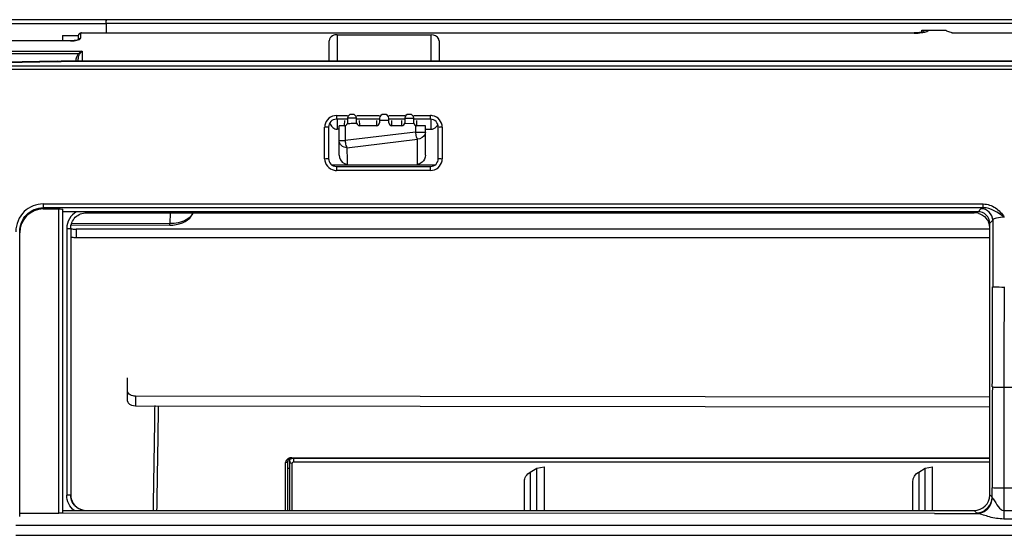
# Model space of a CAD drawing. Units: millimetres. Extents: x -1521 to 2687, y -427 to 1352.
# Drawn here: x -131 to -5, y -77 to -11 of the extents above; entities that cross this region are included whole.
import ezdxf

# ---------------------------------------------------------------- set-up
doc = ezdxf.new("R2010")
doc.units = ezdxf.units.MM
doc.header["$LTSCALE"] = 65.395
for name, color, linetype in [('1010X_过滤网_CONTINUOUSLINE', 7, 'CONTINUOUS'), ('210738385_中框（101_CONTINUOUSLINE', 7, 'CONTINUOUS'), ('210738386_底座（101_CONTINUOUSLINE', 7, 'CONTINUOUS'), ('BY_0914_CONTINUOUSLINE', 7, 'CONTINUOUS')]:
    doc.layers.add(name, color=color, linetype=linetype)

msp = doc.modelspace()

# ---------------------------------------------------------------- linework, layer by layer
at = {"layer": '1010X_过滤网_CONTINUOUSLINE', "color": 7}
for p, q in [((-122.02, -35.75), (-122.02, -35.62)), ((-122.02, -35.75), (-8.85, -35.75)), ((-8.85, -35.62), (-8.85, -35.75)), ((-124.52, -37.76), (-124.52, -71.78)), ((-124.02, -37.74), (-124.02, -71.76))]:
    msp.add_line(p, q, dxfattribs=at)
for centre, radius, start, end in [((-8.85, -37.72), 1.97, 74.9015, 89.963), ((-8.8, -37.75), 1.95, 6.3813, 20.2763), ((-122.05, -71.73), 1.97, 180.0066, 184.9661), ((-122.03, -71.73), 1.99, 184.9655, 189.9153), ((-122.02, -71.73), 2, 189.9145, 194.8906)]:
    msp.add_arc(centre, radius, start, end, dxfattribs=at)
for points, knots in [([(-123.26, -35.62), (-123.63, -35.84), (-124.27, -36.46), (-124.52, -37.33), (-124.52, -37.76)], [0, 0, 0, 0, 0.500404, 1, 1, 1, 1]), ([(-124.02, -37.74), (-124.02, -37.24), (-123.58, -36.18), (-122.53, -35.75), (-122.02, -35.75)], [0, 0, 0, 0, 0.499885, 1, 1, 1, 1]), ([(-124.52, -37.76), (-124.46, -37.76), (-124.34, -37.76), (-124.2, -37.75), (-124.1, -37.75), (-124.07, -37.74), (-124.02, -37.76), (-124.02, -37.74)], [0, 0, 0, 0, 0.367776, 0.706538, 0.836035, 0.929176, 1, 1, 1, 1]), ([(-124.22, -71.77), (-124.24, -71.78), (-124.34, -71.78), (-124.44, -71.78), (-124.52, -71.78)], [0, 0, 0, 0, 0.225909, 1, 1, 1, 1]), ([(-124.02, -71.76), (-124.02, -71.77), (-124.05, -71.76), (-124.08, -71.77), (-124.14, -71.77), (-124.19, -71.77), (-124.22, -71.77)], [0, 0, 0, 0, 0.07013, 0.26793, 0.582079, 1, 1, 1, 1]), ([(-123.95, -72.24), (-123.84, -72.66), (-123.33, -73.43), (-122.45, -73.72), (-122.02, -73.72)], [0, 0, 0, 0, 0.499352, 1, 1, 1, 1]), ([(-122.31, -73.73), (-122.63, -73.69), (-123.24, -73.44), (-123.67, -72.93), (-123.81, -72.64)], [0, 0, 0, 0, 0.500467, 1, 1, 1, 1])]:
    msp.add_open_spline(points, degree=3, knots=knots, dxfattribs=at)
for points in [[(-8.34, -35.82), (-7.95, -35.93), (-7.58, -36.16), (-7.32, -36.47)], [(-7.32, -36.47), (-7.17, -36.65), (-7.05, -36.85), (-6.97, -37.07)], [(-124.26, -72.88), (-124.43, -72.54), (-124.52, -72.15), (-124.52, -71.78)], [(-123.81, -72.64), (-123.95, -72.37), (-124.02, -72.07), (-124.02, -71.76)], [(-123.56, -73.73), (-123.85, -73.51), (-124.1, -73.21), (-124.26, -72.88)]]:
    msp.add_open_spline(points, degree=3, dxfattribs=at)
at = {"layer": '210738385_中框（101_CONTINUOUSLINE', "color": 7}
for p, q in [((-168.33, -11.13), (739.17, -11.13)), ((-153.19, -11.61), (-119.48, -11.62)), ((-119.48, -11.62), (-119.48, -12.83)), ((-107.48, -11.62), (-119.46, -11.62)), ((9.31, -11.62), (-107.48, -11.62)), ((-161.33, -17.03), (455.01, -17.02)), ((455.01, -17.49), (-161.31, -17.48)), ((-125.76, -16.43), (-132.44, -16.56)), ((-132.43, -16.58), (-125.75, -16.45)), ((-125.25, -16.43), (-125.25, -16.45)), ((630.2, -16.43), (-125.25, -16.43)), ((630.2, -16.45), (-125.25, -16.45)), ((-90.15, -23.36), (-90.15, -23.84)), ((-90.15, -23.36), (-88.73, -23.36)), ((-88.73, -23.84), (-90.15, -23.84)), ((-87.56, -23.36), (-84.63, -23.36)), ((-84.63, -23.84), (-87.56, -23.84)), ((-83.47, -23.36), (-81.43, -23.36)), ((-81.43, -23.84), (-83.47, -23.84)), ((-80.26, -23.36), (-78.15, -23.36)), ((-78.15, -23.84), (-80.26, -23.84)), ((-78.15, -23.84), (-78.15, -23.36)), ((-91.65, -28.86), (-91.65, -24.86)), ((-91.15, -24.84), (-91.15, -28.84)), ((-77.15, -28.84), (-77.15, -24.84)), ((-76.65, -24.86), (-76.65, -28.86)), ((-90.15, -29.84), (-90.15, -30.36)), ((-90.15, -29.84), (-78.15, -29.84)), ((-78.15, -30.36), (-78.15, -29.84)), ((-78.15, -30.36), (-90.15, -30.36)), ((-127.52, -34.63), (-127.52, -35.11)), ((-127.52, -34.63), (-7.69, -34.63)), ((-11.9, -35.11), (-127.52, -35.11)), ((-7.69, -35.11), (-11.9, -35.11)), ((-7.69, -35.11), (-7.69, -34.63)), ((-127.52, -35.27), (-125.52, -35.27)), ((-125.55, -74.09), (-125.52, -35.62)), ((-125.52, -35.62), (-125.52, -35.27)), ((-125.02, -74.02), (-125.02, -35.34)), ((-8.34, -35.62), (-125.02, -35.62)), ((-7.97, -35.24), (-8.34, -35.62)), ((-6.86, -37.1), (-6.48, -36.72)), ((-6.86, -71.75), (-6.86, -37.1)), ((-6.48, -36.72), (-6.48, -45.19)), ((-130.52, -74.5), (-130.52, -38.16)), ((-3.69, -58.06), (-5.04, -58.06)), ((-6.56, -72.05), (-6.56, -70.86)), ((-5.08, -70.89), (-5.08, -74.82)), ((-3.65, -70.89), (-5.08, -70.89)), ((-6.56, -72.05), (-6.86, -71.75)), ((-125.02, -73.73), (-8.85, -73.73)), ((-8.85, -73.73), (-8.54, -74.04)), ((-5.08, -73.73), (-3.65, -73.73)), ((-130.52, -74.09), (-125.55, -74.09)), ((-13.9, -74.11), (-125.55, -74.09)), ((-13.9, -74.11), (-8.45, -74.11)), ((-3.65, -74.82), (-5.08, -74.82)), ((251.24, -75.63), (-131.02, -75.63)), ((-131.02, -76.89), (-13.9, -76.89)), ((-13.9, -76.89), (128.34, -76.89))]:
    msp.add_line(p, q, dxfattribs=at)
for centre, radius, start, end in [((-90.15, -24.84), 1, 90, 180), ((-78.15, -24.82), 1.47, 79.2994, 89.9361), ((-78.15, -24.84), 1, 0, 90), ((-90.16, -24.86), 1.48, 169.2709, 179.9441), ((-90.15, -28.84), 1, 180, 269.998), ((-78.15, -28.84), 1, 270.0017, 0), ((-78.13, -28.85), 1.48, 349.271, 359.9441), ((-90.15, -28.89), 1.47, 259.242, 269.9367), ((-2122.76, -45.2), 2116.27, 359.65453, 0.00017), ((-2142.59, -45.23), 2137.6, 359.65626, 0.00017), ((2130.98, -70.85), 2137.54, 179.65453, 180.00017), ((2111.25, -70.88), 2116.33, 179.65281, 180.00018)]:
    msp.add_arc(centre, radius, start, end, dxfattribs=at)
for centre, major_axis, ratio, start_param, end_param in [((-127.52, -38.31), (0, 3.04), 0.986617, 0, 1.570796), ((-8.88, -71.72), (1.59, -1.26), 0.98395, -0.89245, 0.662592)]:
    msp.add_ellipse(centre, major_axis=major_axis, ratio=ratio, start_param=start_param, end_param=end_param, dxfattribs=at)
for points, knots in [([(-119.48, -11.62), (-119.48, -11.56), (-119.49, -11.42), (-119.49, -11.32), (-119.5, -11.17), (-119.5, -11.24), (-119.5, -11.26)], [0, 0, 0, 0, 0.358383, 0.811334, 0.872492, 1, 1, 1, 1]), ([(-125.75, -16.45), (-125.76, -16.45), (-125.76, -16.44), (-125.76, -16.43), (-125.76, -16.43)], [0, 0, 0, 0, 0.693051, 1, 1, 1, 1]), ([(-91.21, -24.85), (-91.24, -24.85), (-91.38, -24.86), (-91.53, -24.86), (-91.65, -24.86)], [0, 0, 0, 0, 0.183472, 1, 1, 1, 1]), ([(-91.15, -24.84), (-91.15, -24.85), (-91.18, -24.84), (-91.2, -24.85), (-91.21, -24.85)], [0, 0, 0, 0, 0.259491, 1, 1, 1, 1]), ([(-76.65, -24.86), (-76.76, -24.86), (-76.87, -24.8), (-77.15, -24.89), (-77.15, -24.84)], [0, 0, 0, 0, 0.706706, 1, 1, 1, 1]), ([(-91.65, -28.86), (-91.53, -28.86), (-91.42, -28.8), (-91.15, -28.89), (-91.15, -28.84)], [0, 0, 0, 0, 0.705115, 1, 1, 1, 1]), ([(-77.15, -28.84), (-77.15, -28.85), (-77.11, -28.84), (-77.1, -28.85), (-77.08, -28.85)], [0, 0, 0, 0, 0.259401, 1, 1, 1, 1]), ([(-77.08, -28.85), (-77.05, -28.85), (-76.91, -28.86), (-76.76, -28.86), (-76.65, -28.86)], [0, 0, 0, 0, 0.183473, 1, 1, 1, 1]), ([(-130.52, -38.16), (-130.52, -37.39), (-129.9, -35.78), (-128.29, -35.11), (-127.52, -35.11)], [0, 0, 0, 0, 0.499985, 1, 1, 1, 1]), ([(-7.69, -34.63), (-7.14, -34.64), (-6.04, -35.02), (-5.31, -35.87), (-5, -36.32)], [0, 0, 0, 0, 0.498157, 1, 1, 1, 1]), ([(-125.52, -35.27), (-125.4, -35.27), (-125.26, -35.29), (-125.03, -35.28), (-125.01, -35.34)], [0, 0, 0, 0, 0.688184, 1, 1, 1, 1]), ([(-6.86, -37.1), (-6.86, -36.72), (-7.17, -35.93), (-7.97, -35.62), (-8.34, -35.62)], [0, 0, 0, 0, 0.500053, 1, 1, 1, 1]), ([(-6.48, -36.72), (-6.49, -36.34), (-6.82, -35.57), (-7.59, -35.25), (-7.97, -35.24)], [0, 0, 0, 0, 0.5, 1, 1, 1, 1]), ([(-5, -36.32), (-5.33, -36.33), (-5.81, -36.38), (-6.41, -36.55), (-6.48, -36.72)], [0, 0, 0, 0, 0.640986, 1, 1, 1, 1]), ([(-6.48, -45.19), (-6.43, -45.2), (-5.93, -45.22), (-5.44, -45.23), (-5, -45.23)], [0, 0, 0, 0, 0.110411, 1, 1, 1, 1]), ([(-5.04, -58.06), (-5.37, -58.06), (-5.85, -58.01), (-6.37, -58.04), (-6.52, -57.96)], [0, 0, 0, 0, 0.660678, 1, 1, 1, 1]), ([(-5.08, -70.89), (-5.25, -70.89), (-5.74, -70.88), (-6.24, -70.91), (-6.56, -70.86)], [0, 0, 0, 0, 0.343779, 1, 1, 1, 1]), ([(-8.45, -74.11), (-7.95, -74.09), (-6.95, -73.63), (-6.54, -72.61), (-6.52, -72.11)], [0, 0, 0, 0, 0.495239, 1, 1, 1, 1]), ([(-6.52, -72.11), (-6.53, -72.1), (-6.54, -72.09), (-6.56, -72.06), (-6.56, -72.05)], [0, 0, 0, 0, 0.524728, 1, 1, 1, 1]), ([(-6.52, -72.11), (-6.49, -72.15), (-6.33, -72.36), (-6.2, -72.59), (-6.08, -72.77)], [0, 0, 0, 0, 0.179128, 1, 1, 1, 1]), ([(-6.08, -72.77), (-5.89, -73.07), (-5.65, -73.51), (-5.2, -73.72), (-5.08, -73.73)], [0, 0, 0, 0, 0.74278, 1, 1, 1, 1]), ([(-125.02, -74.02), (-125.04, -74.07), (-125.28, -74.05), (-125.43, -74.09), (-125.55, -74.09)], [0, 0, 0, 0, 0.335226, 1, 1, 1, 1]), ([(-8.54, -74.04), (-8.53, -74.05), (-8.5, -74.08), (-8.47, -74.1), (-8.45, -74.11)], [0, 0, 0, 0, 0.446334, 1, 1, 1, 1]), ([(-5.08, -74.82), (-5.69, -74.8), (-6.84, -74.63), (-7.92, -74.2), (-8.45, -74.11)], [0, 0, 0, 0, 0.533173, 1, 1, 1, 1])]:
    msp.add_open_spline(points, degree=3, knots=knots, dxfattribs=at)
for points in [[(-125.76, -16.43), (-125.59, -16.43), (-125.42, -16.43), (-125.25, -16.43)], [(-125.75, -16.45), (-125.59, -16.45), (-125.42, -16.45), (-125.25, -16.45)], [(-91.11, -23.71), (-91.37, -23.92), (-91.56, -24.25), (-91.62, -24.58)], [(-90.15, -23.36), (-90.49, -23.36), (-90.85, -23.49), (-91.11, -23.71)], [(-77, -23.89), (-77.22, -23.63), (-77.54, -23.44), (-77.88, -23.38)], [(-76.65, -24.86), (-76.65, -24.51), (-76.78, -24.15), (-77, -23.89)], [(-91.65, -28.86), (-91.65, -29.2), (-91.51, -29.56), (-91.3, -29.82)], [(-91.3, -29.82), (-91.08, -30.08), (-90.75, -30.27), (-90.42, -30.33)], [(-78.15, -30.36), (-77.81, -30.36), (-77.45, -30.23), (-77.18, -30.01)], [(-77.18, -30.01), (-76.92, -29.79), (-76.74, -29.46), (-76.67, -29.13)], [(-127.52, -34.63), (-128.39, -34.63), (-129.31, -35.01), (-129.94, -35.61)], [(-7.97, -35.24), (-7.9, -35.17), (-7.79, -35.14), (-7.69, -35.11)], [(-5, -36.32), (-5.81, -35.77), (-6.7, -35.1), (-7.69, -35.11)], [(-129.94, -35.61), (-130.6, -36.26), (-131.02, -37.25), (-131.02, -38.18)], [(-7.81, -73.88), (-7.2, -73.62), (-6.69, -72.97), (-6.59, -72.32)], [(-6.59, -72.32), (-6.57, -72.23), (-6.56, -72.14), (-6.56, -72.05)], [(-8.54, -74.04), (-8.29, -74.04), (-8.04, -73.98), (-7.81, -73.88)]]:
    msp.add_open_spline(points, degree=3, dxfattribs=at)
at = {"layer": '210738386_底座（101_CONTINUOUSLINE', "color": 7}
for p, q in [((-15.51, -12.73), (-15.51, -12.49)), ((-15.51, -12.49), (-12.46, -12.49)), ((-125.06, -13.16), (-125.06, -13.85)), ((-125.06, -13.16), (-123.02, -13.16)), ((-123.06, -13.21), (-123.06, -13.67)), ((-122.93, -12.93), (-122.93, -12.93)), ((-122.76, -12.92), (-122.76, -13.49)), ((-16.51, -12.86), (-122.73, -12.86)), ((-122.64, -12.83), (-16.51, -12.83)), ((-90.06, -13.05), (-90.06, -16.43)), ((-90.06, -13.05), (-78.06, -13.05)), ((-78.06, -16.43), (-78.06, -13.05)), ((-16.51, -12.86), (-16.51, -12.83)), ((-11.51, -12.83), (-11.51, -12.86)), ((-11.51, -12.83), (-3.51, -12.83)), ((-3.51, -12.86), (-11.51, -12.86)), ((-124.06, -13.85), (-134.06, -13.85)), ((-124.06, -13.85), (-124.06, -13.84)), ((-91.06, -16.43), (-91.06, -13.83)), ((-77.06, -13.83), (-77.06, -16.43)), ((-134.76, -15.17), (-122.56, -15.17)), ((-123.01, -15.47), (-134.76, -15.47)), ((-122.56, -15.17), (-122.56, -16.43)), ((-90.06, -23.84), (-90.06, -25.1)), ((-88.73, -23.68), (-88.75, -24.37)), ((-87.58, -23.68), (-88.73, -23.68)), ((-88.08, -23.21), (-88.23, -23.21)), ((-87.57, -24.32), (-87.58, -23.68)), ((-84.63, -23.7), (-84.64, -24.27)), ((-83.98, -23.21), (-84.13, -23.21)), ((-83.47, -24.27), (-83.48, -23.7)), ((-81.43, -23.69), (-81.44, -24.27)), ((-81.43, -23.69), (-80.28, -23.69)), ((-80.78, -23.21), (-80.93, -23.21)), ((-80.27, -24.33), (-80.28, -23.69)), ((-78.06, -25.1), (-78.06, -23.84)), ((-89.8, -25.1), (-90.06, -25.1)), ((-89.8, -28.41), (-89.8, -24.66)), ((-89.14, -24.66), (-89.8, -24.66)), ((-89.13, -24), (-89.14, -24.58)), ((-89.04, -24.65), (-89.04, -26.56)), ((-88.09, -24.34), (-87.96, -24.34)), ((-87.17, -24.58), (-87.18, -24)), ((-85.04, -24.66), (-87.17, -24.66)), ((-85.03, -24), (-85.04, -24.58)), ((-84.64, -23.96), (-83.48, -23.96)), ((-83.07, -24.58), (-83.08, -24)), ((-81.84, -24.66), (-83.07, -24.66)), ((-81.83, -24), (-81.84, -24.58)), ((-81.46, -24.39), (-80.26, -24.33)), ((-80.06, -24.61), (-80.04, -25.46)), ((-79.87, -24.58), (-79.88, -24)), ((-78.8, -24.66), (-79.87, -24.66)), ((-78.8, -28.41), (-78.8, -24.66)), ((-78.8, -25.1), (-78.06, -25.1)), ((-80.04, -25.46), (-89.04, -26.56)), ((-80.04, -25.46), (-78.8, -25.46)), ((-89.8, -26.56), (-89.04, -26.56)), ((-88.8, -27.46), (-79.8, -26.36)), ((-88.8, -27.46), (-88.78, -29.08)), ((-79.81, -27.77), (-79.8, -26.72)), ((-79.8, -26.72), (-79.8, -26.36)), ((-79.81, -29.55), (-79.81, -27.77)), ((-90.74, -29.64), (-77.55, -29.64)), ((-88.78, -29.08), (-88.77, -29.31)), ((-88.77, -29.31), (-88.76, -29.54)), ((-111.34, -35.75), (-111.38, -37.13)), ((-124.02, -37.29), (-111.38, -37.33)), ((-123.88, -37.09), (-111.38, -37.13)), ((-123.31, -37.86), (-123.31, -38.91)), ((-6.86, -37.86), (-123.31, -37.86)), ((-123.31, -38.91), (-6.86, -38.91)), ((-116.76, -59.78), (-116.76, -56.79)), ((-6.86, -59.28), (-115.76, -59.14)), ((-115.76, -59.15), (-115.76, -60.38)), ((-115.76, -60.37), (-6.86, -60.51)), ((-96.62, -73.73), (-96.62, -67.62)), ((-96.32, -73.73), (-96.32, -67.42)), ((-95.82, -67.01), (-95.82, -67.11)), ((-95.82, -67.01), (-6.86, -67.01)), ((-6.86, -67.11), (-95.82, -67.11)), ((-96.09, -68.39), (-96.32, -68.39))]:
    msp.add_line(p, q, dxfattribs=at)
for points in [[(-123.02, -13.67), (-123.06, -13.69), (-123.12, -13.71), (-123.2, -13.74), (-123.31, -13.77), (-123.44, -13.79), (-123.59, -13.81), (-123.74, -13.83), (-123.91, -13.83), (-124.06, -13.84)], [(-122.93, -12.93), (-122.97, -12.98), (-123.01, -13.04), (-123.04, -13.1), (-123.05, -13.17), (-123.06, -13.21)], [(-123.02, -13.67), (-123.01, -13.66), (-123.02, -13.67)], [(-122.64, -12.83), (-122.66, -12.83), (-122.75, -12.84), (-122.83, -12.87), (-122.91, -12.92), (-122.93, -12.93)], [(-15.67, -12.76), (-15.83, -12.79), (-16.02, -12.81), (-16.23, -12.82), (-16.44, -12.83), (-16.51, -12.83)], [(-15.41, -12.71), (-15.52, -12.73), (-15.67, -12.76)], [(-15.22, -12.64), (-15.22, -12.64), (-15.22, -12.64), (-15.25, -12.66), (-15.32, -12.68), (-15.41, -12.71)], [(-122.84, -15.47), (-122.85, -15.47), (-122.87, -15.48), (-122.89, -15.48), (-122.91, -15.48), (-122.93, -15.48), (-122.95, -15.48), (-122.97, -15.48), (-122.99, -15.48), (-123.01, -15.47)], [(-111.38, -37.33), (-110.98, -37.32), (-110.57, -37.26), (-110.17, -37.17), (-109.78, -37.05), (-109.43, -36.88), (-109.12, -36.68), (-108.85, -36.45), (-108.64, -36.21), (-108.49, -35.95), (-108.42, -35.75)], [(-96.32, -67.42), (-96.31, -67.37), (-96.29, -67.32), (-96.25, -67.27)], [(-96.25, -67.27), (-96.2, -67.22), (-96.13, -67.18)], [(-96.13, -67.18), (-96.04, -67.15), (-95.95, -67.12), (-95.86, -67.11), (-95.82, -67.11)]]:
    msp.add_lwpolyline(points, dxfattribs=at)
for centre, radius, start, end in [((-11.51, -11.83), 1, 253.6542, 270), ((-121.07, -16.61), 2.29, 171.7531, 175.5371), ((-121.91, -16.09), 1.12, 145.9419, 151.2383), ((-88.23, -23.71), 0.5, 90, 176.6726), ((-88.08, -23.71), 0.5, 3.3536, 90), ((-84.13, -23.71), 0.5, 90, 178.3387), ((-83.98, -23.71), 0.5, 1.6614, 90), ((-80.93, -23.71), 0.5, 90, 177.2451), ((-80.78, -23.71), 0.5, 2.766, 90), ((-89.14, -24.26), 0.4, 270, 344.3779), ((-87.17, -24.26), 0.4, 188.9911, 270), ((-85.04, -24.26), 0.4, 270, 358.3387), ((-83.07, -24.26), 0.4, 181.6614, 270), ((-81.84, -24.26), 0.4, 270, 358.5332), ((-79.87, -24.26), 0.4, 189.9623, 270), ((-123.33, -34.83), 3.03, 256.704, 264.503), ((-123.35, -35.75), 3.16, 257.79, 260.0583), ((-123.31, -35.52), 3.4, 260.0877, 270.0196), ((-123.31, -34.74), 3.12, 264.4321, 269.9861)]:
    msp.add_arc(centre, radius, start, end, dxfattribs=at)
for points, knots in [([(-14.75, -12.56), (-14.73, -12.55), (-14.69, -12.53), (-14.65, -12.5), (-14.63, -12.49)], [0, 0, 0, 0, 0.52178, 1, 1, 1, 1]), ([(-12.41, -12.53), (-12.42, -12.53), (-12.43, -12.51), (-12.45, -12.5), (-12.46, -12.49)], [0, 0, 0, 0, 0.521379, 1, 1, 1, 1]), ([(-12.34, -12.58), (-12.35, -12.57), (-12.37, -12.56), (-12.4, -12.54), (-12.41, -12.53)], [0, 0, 0, 0, 0.517655, 1, 1, 1, 1]), ([(-124.06, -13.85), (-123.96, -13.85), (-123.63, -13.84), (-123.28, -13.79), (-123.05, -13.72)], [0, 0, 0, 0, 0.279031, 1, 1, 1, 1]), ([(-122.99, -13.6), (-122.96, -13.56), (-122.89, -13.51), (-122.8, -13.49), (-122.76, -13.49)], [0, 0, 0, 0, 0.510641, 1, 1, 1, 1]), ([(-122.73, -12.86), (-122.76, -12.86), (-122.83, -12.88), (-122.9, -12.92), (-122.92, -12.94)], [0, 0, 0, 0, 0.486993, 1, 1, 1, 1]), ([(-122.78, -13.55), (-122.77, -13.54), (-122.76, -13.52), (-122.76, -13.5), (-122.76, -13.49)], [0, 0, 0, 0, 0.524759, 1, 1, 1, 1]), ([(-122.76, -12.92), (-122.76, -12.91), (-122.75, -12.89), (-122.73, -12.87), (-122.73, -12.86)], [0, 0, 0, 0, 0.453608, 1, 1, 1, 1]), ([(-122.64, -12.83), (-122.66, -12.83), (-122.69, -12.83), (-122.72, -12.85), (-122.73, -12.86)], [0, 0, 0, 0, 0.503877, 1, 1, 1, 1]), ([(-90.06, -13.05), (-90.25, -13.05), (-90.71, -13.14), (-91.06, -13.57), (-91.06, -13.83)], [0, 0, 0, 0, 0.433147, 1, 1, 1, 1]), ([(-77.06, -13.83), (-77.06, -13.75), (-77.14, -13.3), (-77.69, -13.05), (-78.06, -13.05)], [0, 0, 0, 0, 0.165565, 1, 1, 1, 1]), ([(-15.5, -12.79), (-15.43, -12.77), (-15.17, -12.73), (-14.92, -12.65), (-14.75, -12.56)], [0, 0, 0, 0, 0.297061, 1, 1, 1, 1]), ([(-123.27, -15.98), (-123.26, -15.96), (-123.25, -15.93), (-123.24, -15.9), (-123.23, -15.88)], [0, 0, 0, 0, 0.498578, 1, 1, 1, 1]), ([(-123.06, -15.55), (-123.05, -15.53), (-123.04, -15.51), (-123.02, -15.48), (-123.01, -15.47)], [0, 0, 0, 0, 0.495416, 1, 1, 1, 1]), ([(-123.06, -16.37), (-123.06, -16.33), (-123.05, -16.26), (-123.05, -16.19), (-123.05, -16.15)], [0, 0, 0, 0, 0.498937, 1, 1, 1, 1]), ([(-123.05, -16.15), (-123.05, -16.14), (-123.05, -16.11), (-123.04, -16.08), (-123.04, -16.07)], [0, 0, 0, 0, 0.499826, 1, 1, 1, 1]), ([(-123.04, -16.07), (-123.04, -16.05), (-123.03, -16.01), (-123.03, -15.96), (-123.02, -15.94)], [0, 0, 0, 0, 0.499683, 1, 1, 1, 1]), ([(-122.84, -15.47), (-122.81, -15.43), (-122.76, -15.36), (-122.71, -15.3), (-122.68, -15.27)], [0, 0, 0, 0, 0.522217, 1, 1, 1, 1]), ([(-122.68, -15.27), (-122.66, -15.25), (-122.62, -15.22), (-122.58, -15.2), (-122.56, -15.19)], [0, 0, 0, 0, 0.534044, 1, 1, 1, 1]), ([(-90.23, -25.08), (-90.2, -25.08), (-90.15, -25.09), (-90.09, -25.1), (-90.06, -25.1)], [0, 0, 0, 0, 0.501789, 1, 1, 1, 1]), ([(-87.7, -24.33), (-87.67, -24.32), (-87.63, -24.32), (-87.59, -24.32), (-87.56, -24.32)], [0, 0, 0, 0, 0.500011, 1, 1, 1, 1]), ([(-88.8, -27.46), (-89.05, -27.46), (-89.56, -27.29), (-89.8, -26.79), (-89.8, -26.56)], [0, 0, 0, 0, 0.5183, 1, 1, 1, 1]), ([(-89.04, -26.56), (-89.03, -26.65), (-88.98, -26.96), (-88.92, -27.28), (-88.8, -27.46)], [0, 0, 0, 0, 0.300118, 1, 1, 1, 1]), ([(-89.13, -29.48), (-89.1, -29.49), (-89.05, -29.52), (-88.99, -29.54), (-88.96, -29.55)], [0, 0, 0, 0, 0.503557, 1, 1, 1, 1]), ([(-88.96, -29.55), (-88.93, -29.56), (-88.86, -29.57), (-88.8, -29.58), (-88.76, -29.58)], [0, 0, 0, 0, 0.501137, 1, 1, 1, 1]), ([(-108.81, -36.3), (-108.95, -36.43), (-109.71, -36.96), (-110.66, -37.14), (-111.38, -37.13)], [0, 0, 0, 0, 0.216927, 1, 1, 1, 1]), ([(-111.38, -37.33), (-111.39, -37.34), (-111.36, -37.21), (-111.38, -37.18), (-111.38, -37.13)], [0, 0, 0, 0, 0.283728, 1, 1, 1, 1]), ([(-116.7, -58.74), (-116.72, -58.71), (-116.75, -58.64), (-116.76, -58.56), (-116.76, -58.53)], [0, 0, 0, 0, 0.51396, 1, 1, 1, 1]), ([(-115.76, -59.14), (-115.86, -59.14), (-116.2, -59.11), (-116.57, -58.95), (-116.7, -58.74)], [0, 0, 0, 0, 0.288322, 1, 1, 1, 1]), ([(-116.76, -59.78), (-116.76, -59.86), (-116.6, -60.27), (-116.09, -60.37), (-115.76, -60.37)], [0, 0, 0, 0, 0.193547, 1, 1, 1, 1]), ([(-113.31, -60.36), (-113.32, -61.41), (-113.39, -65.86), (-113.46, -70.32), (-113.52, -73.73)], [0, 0, 0, 0, 0.23486, 1, 1, 1, 1]), ([(-113.02, -73.72), (-113, -72.55), (-112.93, -68.1), (-112.86, -63.65), (-112.81, -60.37)], [0, 0, 0, 0, 0.26349, 1, 1, 1, 1]), ([(-96.09, -67.03), (-96.13, -67.04), (-96.21, -67.06), (-96.29, -67.1), (-96.32, -67.13)], [0, 0, 0, 0, 0.508683, 1, 1, 1, 1])]:
    msp.add_open_spline(points, degree=3, knots=knots, dxfattribs=at)
for points in [[(-122.76, -12.92), (-122.89, -12.92), (-123.06, -13.07), (-123.06, -13.21)], [(-123.05, -13.72), (-122.95, -13.68), (-122.84, -13.64), (-122.78, -13.55)], [(-16.51, -12.86), (-16.17, -12.86), (-15.83, -12.84), (-15.5, -12.79)], [(-11.79, -12.79), (-11.98, -12.73), (-12.17, -12.67), (-12.34, -12.58)], [(-11.51, -12.86), (-11.6, -12.84), (-11.69, -12.81), (-11.79, -12.79)], [(-123.33, -16.28), (-123.32, -16.18), (-123.3, -16.07), (-123.27, -15.98)], [(-123.23, -15.88), (-123.19, -15.76), (-123.14, -15.65), (-123.06, -15.55)], [(-123.02, -15.94), (-123, -15.81), (-122.96, -15.68), (-122.89, -15.56)], [(-122.56, -15.17), (-122.72, -15.24), (-122.88, -15.34), (-123.01, -15.47)], [(-90.99, -24.3), (-90.93, -24.49), (-90.83, -24.67), (-90.69, -24.82)], [(-90.69, -24.82), (-90.57, -24.94), (-90.4, -25.04), (-90.23, -25.08)], [(-88.75, -24.37), (-88.53, -24.37), (-88.31, -24.36), (-88.09, -24.34)], [(-87.96, -24.34), (-87.87, -24.33), (-87.78, -24.33), (-87.7, -24.33)], [(-78.06, -25.1), (-77.94, -25.1), (-77.81, -25.07), (-77.71, -25.02)], [(-77.71, -25.02), (-77.49, -24.92), (-77.31, -24.72), (-77.2, -24.5)], [(-79.92, -26.07), (-79.98, -25.87), (-80.02, -25.67), (-80.04, -25.46)], [(-79.8, -26.36), (-79.86, -26.27), (-79.89, -26.17), (-79.92, -26.07)], [(-78.84, -25.73), (-78.97, -26.09), (-79.42, -26.36), (-79.8, -26.36)], [(-78.8, -25.46), (-78.8, -25.55), (-78.81, -25.65), (-78.84, -25.73)], [(-89.8, -28.41), (-89.8, -28.83), (-89.5, -29.28), (-89.13, -29.48)], [(-78.8, -28.41), (-78.8, -28.74), (-78.95, -29.1), (-79.2, -29.3)], [(-79.2, -29.3), (-79.37, -29.44), (-79.59, -29.58), (-79.81, -29.57)], [(-108.43, -35.75), (-108.51, -35.96), (-108.65, -36.14), (-108.81, -36.3)], [(-96.32, -67.13), (-96.48, -67.23), (-96.62, -67.42), (-96.62, -67.62)], [(-96.32, -67.42), (-96.32, -67.54), (-96.5, -67.62), (-96.62, -67.62)], [(-95.82, -67.01), (-95.91, -67.01), (-96, -67.01), (-96.09, -67.03)]]:
    msp.add_open_spline(points, degree=3, dxfattribs=at)
at = {"layer": 'BY_0914_CONTINUOUSLINE', "color": 7}
for p, q in [((-96.09, -73.73), (-96.09, -67.16)), ((-95.79, -73.73), (-95.79, -67.69)), ((-95.59, -67.54), (-95.59, -67.09)), ((-95.59, -67.54), (-6.86, -67.54)), ((-65.43, -68.84), (-64.61, -68.34)), ((-65.43, -68.84), (-65.43, -73.73)), ((-64.61, -68.34), (-63.67, -68.15)), ((-64.6, -73.73), (-64.61, -68.34)), ((-63.67, -68.15), (-63.67, -73.73)), ((-15.91, -68.84), (-15.09, -68.34)), ((-15.91, -68.84), (-15.91, -73.73)), ((-15.09, -68.34), (-14.16, -68.15)), ((-15.08, -73.73), (-15.09, -68.34)), ((-14.15, -73.73), (-14.15, -68.15)), ((-66.17, -73.73), (-66.17, -70.01)), ((-16.65, -73.73), (-16.65, -70.01))]:
    msp.add_line(p, q, dxfattribs=at)
msp.add_open_spline([(-96.08, -67.42), (-96.08, -67.45), (-96.09, -67.47), (-96.09, -67.49)], degree=3, dxfattribs=at)
for points, knots in [([(-96.09, -67.49), (-96.09, -67.52), (-96.05, -67.63), (-95.93, -67.68), (-95.84, -67.69)], [0, 0, 0, 0, 0.213245, 1, 1, 1, 1]), ([(-95.84, -67.69), (-95.83, -67.69), (-95.81, -67.69), (-95.8, -67.69), (-95.79, -67.69)], [0, 0, 0, 0, 0.511454, 1, 1, 1, 1]), ([(-95.59, -67.54), (-95.61, -67.54), (-95.7, -67.55), (-95.79, -67.63), (-95.79, -67.69)], [0, 0, 0, 0, 0.294182, 1, 1, 1, 1]), ([(-66.17, -70.01), (-66.17, -69.78), (-66.02, -69.3), (-65.65, -68.97), (-65.43, -68.84)], [0, 0, 0, 0, 0.472156, 1, 1, 1, 1]), ([(-16.65, -70.01), (-16.65, -69.78), (-16.5, -69.3), (-16.13, -68.97), (-15.91, -68.84)], [0, 0, 0, 0, 0.472156, 1, 1, 1, 1])]:
    msp.add_open_spline(points, degree=3, knots=knots, dxfattribs=at)

doc.saveas('drawing.dxf')
